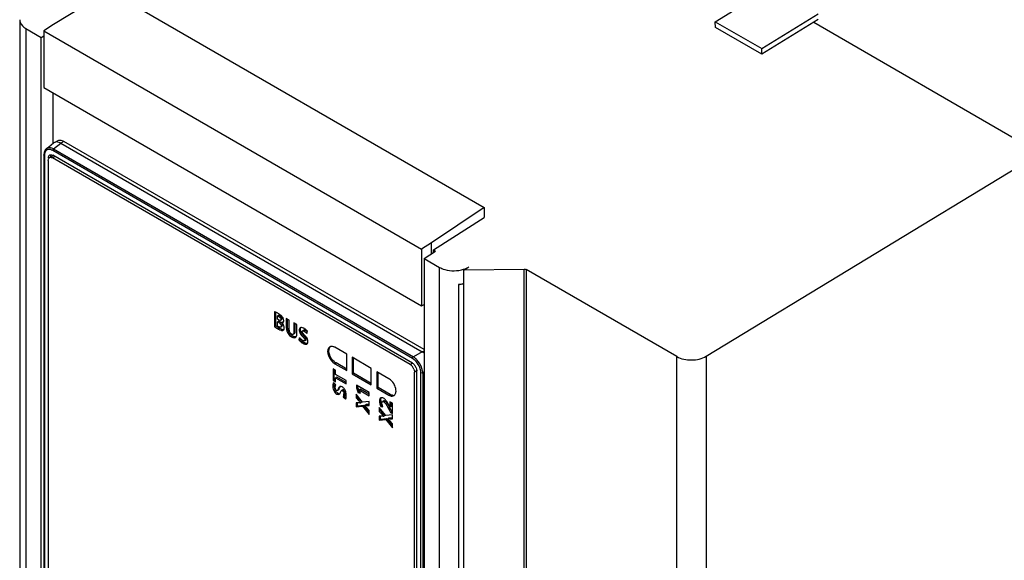
# Model space of a CAD drawing. Units: millimetres. Extents: x 0 to 420, y 0 to 297.
# Drawn here: x 326 to 354, y 161 to 177 of the extents above; entities that cross this region are included whole.
import ezdxf

# ---------------------------------------------------------------- set-up
doc = ezdxf.new("R2010")
doc.units = ezdxf.units.MM
doc.header["$LTSCALE"] = 23.1
doc.layers.get('0').update_dxf_attribs({"linetype": 'CONTINUOUS'})

msp = doc.modelspace()

# ---------------------------------------------------------------- linework, layer by layer
at = {"color": 7, "linetype": 'CONTINUOUS'}
for p, q in [((328.188, 177.651), (326.591, 176.682)), ((328.188, 177.651), (338.968, 171.428)), ((345.6, 176.759), (346.516, 177.319)), ((325.624, 176.819), (325.624, 119.521)), ((345.604, 176.598), (345.6, 176.759)), ((345.6, 176.759), (346.934, 175.994)), ((346.934, 175.994), (348.554, 176.985)), ((348.558, 176.824), (346.937, 175.833)), ((348.428, 176.745), (354.932, 172.989)), ((325.8, 176.569), (325.8, 119.28)), ((325.8, 176.569), (326.243, 176.313)), ((326.591, 176.682), (326.314, 176.499)), ((326.314, 176.499), (326.314, 174.872)), ((326.314, 176.499), (337.165, 170.234)), ((346.937, 175.833), (345.604, 176.598)), ((326.242, 176.313), (326.314, 176.355)), ((326.245, 119.023), (326.242, 176.313)), ((346.937, 175.833), (346.934, 175.994)), ((326.314, 174.872), (337.165, 168.607)), ((326.59, 173.282), (326.59, 174.712)), ((326.359, 173.081), (326.329, 173.011)), ((326.393, 173.118), (326.359, 173.081)), ((326.392, 173.117), (326.599, 173.282)), ((326.405, 173.126), (326.393, 173.118)), ((326.598, 173.11), (336.932, 167.144)), ((326.619, 173.295), (326.599, 173.282)), ((326.619, 173.295), (326.71, 173.342)), ((326.894, 173.321), (326.807, 173.276)), ((326.807, 173.276), (337.18, 167.287)), ((337.237, 167.35), (326.895, 173.321)), ((326.329, 173.011), (326.321, 172.94)), ((326.321, 172.94), (326.321, 154.558)), ((326.333, 172.924), (326.333, 154.542)), ((326.48, 172.863), (326.572, 172.916)), ((336.837, 166.927), (326.57, 172.854)), ((336.906, 167.096), (326.572, 173.062)), ((336.903, 166.965), (326.576, 172.927)), ((345.344, 167.166), (354.932, 172.988)), ((326.443, 172.781), (326.443, 154.474)), ((338.968, 171.428), (337.453, 170.412)), ((338.968, 171.428), (338.968, 171.147)), ((337.508, 170.213), (338.968, 171.147)), ((337.453, 170.412), (337.165, 170.234)), ((337.453, 170.106), (337.453, 170.412)), ((337.165, 170.234), (337.165, 168.607)), ((337.237, 169.966), (337.233, 112.679)), ((337.236, 169.967), (337.567, 170.179)), ((337.236, 169.966), (337.679, 169.71)), ((337.508, 170.141), (337.508, 170.213)), ((337.508, 170.213), (337.567, 170.177)), ((337.679, 112.421), (337.679, 169.71)), ((338.38, 169.635), (338.528, 169.725)), ((338.38, 169.637), (340.112, 169.664)), ((338.38, 112.328), (338.38, 169.637)), ((340.112, 112.302), (340.112, 169.664)), ((340.17, 169.65), (340.17, 112.287)), ((344.495, 167.151), (340.17, 169.648)), ((338.38, 169.23), (338.223, 169.218)), ((338.223, 169.22), (338.223, 112.728)), ((337.165, 168.607), (337.237, 168.645)), ((332.943, 168.436), (332.943, 168.01)), ((332.978, 168.03), (332.978, 168.421)), ((333.027, 168.322), (333.062, 168.342)), ((333.027, 168.221), (333.027, 168.322)), ((333.05, 168.311), (333.063, 168.304)), ((332.943, 168.01), (332.978, 168.03)), ((333.055, 168.205), (333.027, 168.221)), ((333.062, 168.171), (333.027, 168.151)), ((333.027, 168.029), (333.027, 168.151)), ((333.027, 168.151), (333.056, 168.134)), ((333.091, 168.155), (333.062, 168.171)), ((333.112, 168.193), (333.148, 168.213)), ((333.119, 167.996), (333.154, 168.016)), ((333.171, 168.137), (333.147, 168.124)), ((333.28, 168.247), (333.28, 168.005)), ((333.365, 168.198), (333.28, 168.247)), ((333.315, 168.026), (333.315, 168.227)), ((333.365, 167.949), (333.365, 168.198)), ((333.502, 168.119), (333.502, 167.87)), ((333.587, 168.07), (333.502, 168.119)), ((333.537, 167.89), (333.537, 168.099)), ((333.587, 167.827), (333.587, 168.07)), ((333.183, 167.904), (333.193, 167.908)), ((333.478, 167.79), (333.513, 167.81)), ((333.646, 167.622), (333.663, 167.693)), ((333.782, 167.908), (333.746, 167.888)), ((333.806, 167.725), (333.79, 167.742)), ((333.87, 167.813), (333.889, 167.88)), ((333.646, 167.622), (333.681, 167.643)), ((333.681, 167.643), (333.687, 167.667)), ((333.807, 167.601), (333.843, 167.621)), ((335.019, 167.218), (334.674, 167.417)), ((335.019, 166.747), (335.019, 167.218)), ((335.173, 167.129), (335.173, 166.658)), ((335.722, 166.812), (335.173, 167.129)), ((337.18, 167.287), (337.237, 167.32)), ((334.674, 166.946), (335.019, 166.747)), ((335.019, 166.788), (334.709, 166.967)), ((335.208, 166.679), (335.208, 167.108)), ((334.623, 166.799), (334.623, 166.465)), ((334.694, 166.758), (334.623, 166.799)), ((334.658, 166.485), (334.658, 166.778)), ((334.694, 166.639), (334.694, 166.758)), ((334.999, 166.463), (334.694, 166.639)), ((334.729, 166.561), (334.694, 166.541)), ((334.999, 166.406), (334.729, 166.561)), ((335.173, 166.658), (335.208, 166.679)), ((335.173, 166.658), (335.722, 166.341)), ((335.722, 166.382), (335.208, 166.679)), ((335.722, 166.341), (335.722, 166.812)), ((335.884, 166.713), (335.884, 166.243)), ((336.229, 166.514), (335.884, 166.713)), ((335.92, 166.263), (335.92, 166.693)), ((336.965, 148.4), (336.965, 166.706)), ((337.03, 148.368), (337.03, 166.744)), ((337.146, 148.299), (337.145, 166.681)), ((337.2, 166.68), (337.2, 148.298)), ((334.658, 166.485), (334.623, 166.465)), ((334.623, 166.465), (334.694, 166.424)), ((334.704, 166.344), (334.636, 166.406)), ((334.694, 166.465), (334.658, 166.485)), ((334.694, 166.424), (334.694, 166.541)), ((334.694, 166.541), (334.999, 166.365)), ((334.999, 166.365), (334.999, 166.463)), ((335.301, 166.331), (335.301, 166.25)), ((335.664, 166.121), (335.301, 166.331)), ((335.336, 166.27), (335.336, 166.31)), ((334.745, 166.178), (334.781, 166.199)), ((334.804, 166.235), (334.811, 166.251)), ((334.904, 166.197), (334.868, 166.177)), ((334.947, 166.007), (334.911, 165.986)), ((334.996, 165.964), (334.947, 166.007)), ((335.287, 166.075), (335.287, 165.963)), ((335.471, 165.846), (335.287, 166.075)), ((335.336, 166.27), (335.301, 166.25)), ((335.301, 166.25), (335.345, 166.113)), ((335.323, 165.983), (335.323, 166.031)), ((335.381, 166.133), (335.336, 166.27)), ((335.381, 166.133), (335.345, 166.113)), ((335.409, 166.092), (335.345, 166.113)), ((335.411, 166.211), (335.376, 166.191)), ((335.409, 166.092), (335.376, 166.192)), ((335.376, 166.192), (335.664, 166.026)), ((335.397, 166.128), (335.381, 166.133)), ((335.664, 166.067), (335.411, 166.211)), ((335.664, 166.026), (335.664, 166.121)), ((335.884, 166.243), (335.92, 166.263)), ((335.884, 166.243), (336.229, 166.043)), ((336.265, 166.064), (335.92, 166.263)), ((334.981, 165.926), (334.911, 165.986)), ((335.323, 165.983), (335.287, 165.963)), ((335.287, 165.963), (335.356, 165.886)), ((335.287, 165.824), (335.287, 165.711)), ((335.356, 165.822), (335.287, 165.824)), ((335.323, 165.732), (335.287, 165.711)), ((335.287, 165.711), (335.473, 165.725)), ((335.391, 165.907), (335.323, 165.983)), ((335.323, 165.732), (335.323, 165.82)), ((335.509, 165.745), (335.323, 165.732)), ((335.397, 165.821), (335.377, 165.822)), ((335.454, 165.841), (335.419, 165.82)), ((335.664, 165.864), (335.471, 165.846)), ((335.509, 165.745), (335.473, 165.725)), ((335.473, 165.725), (335.664, 165.489)), ((335.664, 165.554), (335.509, 165.745)), ((335.563, 165.77), (335.528, 165.75)), ((335.595, 165.751), (335.664, 165.751)), ((335.664, 165.771), (335.631, 165.771)), ((335.664, 165.751), (335.664, 165.864)), ((336.032, 165.735), (335.997, 165.715)), ((335.997, 165.715), (336.057, 165.708)), ((336.078, 165.878), (336.043, 165.858)), ((336.258, 165.697), (336.229, 165.752)), ((336.258, 165.856), (336.258, 165.697)), ((336.328, 165.815), (336.258, 165.856)), ((336.294, 165.717), (336.258, 165.697)), ((336.294, 165.717), (336.294, 165.835)), ((336.328, 165.518), (336.328, 165.815)), ((335.664, 165.602), (335.595, 165.676)), ((335.664, 165.489), (335.664, 165.602)), ((335.952, 165.691), (335.952, 165.579)), ((336.136, 165.462), (335.952, 165.691)), ((335.987, 165.599), (335.952, 165.579)), ((335.952, 165.579), (336.021, 165.502)), ((335.952, 165.44), (335.952, 165.327)), ((336.021, 165.439), (335.952, 165.44)), ((335.987, 165.599), (335.987, 165.647)), ((336.056, 165.523), (335.987, 165.599)), ((335.987, 165.348), (335.987, 165.437)), ((336.062, 165.437), (336.042, 165.438)), ((336.119, 165.457), (336.083, 165.437)), ((336.328, 165.48), (336.136, 165.462)), ((336.235, 165.626), (336.277, 165.548)), ((336.312, 165.568), (336.27, 165.646)), ((336.312, 165.568), (336.277, 165.548)), ((336.277, 165.548), (336.328, 165.518)), ((336.328, 165.559), (336.312, 165.568)), ((336.328, 165.367), (336.328, 165.48)), ((335.987, 165.348), (335.952, 165.327)), ((335.952, 165.327), (336.138, 165.341)), ((336.173, 165.362), (335.987, 165.348)), ((336.173, 165.362), (336.138, 165.341)), ((336.138, 165.341), (336.328, 165.106)), ((336.328, 165.17), (336.173, 165.362)), ((336.228, 165.386), (336.193, 165.366)), ((336.26, 165.367), (336.328, 165.367)), ((336.328, 165.218), (336.26, 165.293)), ((336.328, 165.387), (336.296, 165.387)), ((336.328, 165.106), (336.328, 165.218))]:
    msp.add_line(p, q, dxfattribs=at)
at = {"color": 9, "linetype": 'CONTINUOUS'}
for p, q in [((326.598, 173.11), (326.807, 173.276)), ((326.641, 172.895), (326.57, 172.854)), ((333.099, 168.325), (333.063, 168.304)), ((333.056, 168.134), (333.091, 168.155)), ((333.159, 168.239), (333.124, 168.219)), ((333.168, 168.049), (333.133, 168.029)), ((333.28, 168.005), (333.315, 168.026)), ((333.07, 167.97), (333.035, 167.95)), ((333.199, 167.913), (333.183, 167.904)), ((333.465, 167.74), (333.43, 167.719)), ((333.502, 167.87), (333.537, 167.89)), ((333.686, 167.93), (333.651, 167.91)), ((333.79, 167.742), (333.754, 167.721)), ((333.827, 167.899), (333.792, 167.878)), ((333.788, 167.554), (333.753, 167.534)), ((333.853, 167.644), (333.817, 167.624)), ((337.18, 167.287), (336.932, 167.144)), ((344.495, 109.79), (344.495, 167.153)), ((345.344, 167.166), (345.344, 109.777)), ((334.709, 166.967), (334.674, 166.946)), ((336.837, 166.927), (336.908, 166.967)), ((337.035, 166.747), (336.965, 166.706)), ((337.2, 166.68), (337.237, 166.701)), ((334.652, 166.326), (334.617, 166.306)), ((334.765, 166.097), (334.73, 166.076)), ((334.811, 166.251), (334.775, 166.23)), ((334.929, 166.195), (334.894, 166.174)), ((334.97, 166.102), (334.935, 166.082)), ((336.229, 166.043), (336.265, 166.064)), ((335.356, 165.886), (335.391, 165.907)), ((335.631, 165.771), (335.595, 165.751)), ((335.995, 165.893), (335.959, 165.873)), ((336.116, 165.872), (336.08, 165.852)), ((336.021, 165.502), (336.056, 165.523)), ((336.27, 165.646), (336.235, 165.626)), ((336.296, 165.387), (336.26, 165.367))]:
    msp.add_line(p, q, dxfattribs=at)
at = {"color": 7, "linetype": 'CONTINUOUS'}
for points in [[(334.661, 166.954), (334.665, 166.952), (334.669, 166.949), (334.674, 166.946)], [(334.709, 166.967), (334.705, 166.969), (334.7, 166.972), (334.696, 166.975)], [(336.242, 166.506), (336.238, 166.509), (336.233, 166.511), (336.229, 166.514)]]:
    msp.add_lwpolyline(points, dxfattribs=at)
at = {"color": 9, "linetype": 'CONTINUOUS'}
for centre, radius, start, end in [((326.622, 172.924), 0.289, 172.459, 177.1279), ((326.656, 172.922), 0.323, 177.0905, 179.7855), ((336.631, 166.683), 0.551, 43.1351, 47.5128)]:
    msp.add_arc(centre, radius, start, end, dxfattribs=at)
at = {"color": 7, "linetype": 'CONTINUOUS'}
for centre, radius, start, end in [((326.494, 172.721), 0.154, 59.9879, 65.6147), ((338.098, 170.146), 0.936, 277.6467, 284.6265), ((338.119, 170.062), 0.85, 284.6715, 287.969), ((332.715, 167.858), 0.621, 65.2016, 66.2541), ((332.638, 167.661), 0.832, 58.0969, 60.0803), ((332.78, 167.889), 0.563, 55.9626, 58.0722), ((332.923, 168.091), 0.315, 48.3927, 51.995), ((332.942, 168.113), 0.287, 39.1594, 48.3102), ((333.569, 168.848), 1.009, 236.1228, 238.158), ((333.665, 169.001), 1.19, 238.1397, 240.0197), ((332.992, 167.947), 0.235, 34.1515, 48.7134), ((333.085, 168.239), 0.0738, 359.9936, 13.0754), ((333.164, 168.166), 0.0418, 299.9325, 315.0647), ((333.629, 168.98), 1.19, 238.1368, 240.0197), ((333.456, 168.637), 0.77, 239.9368, 242.23), ((333.489, 167.894), 0.112, 227.1859, 239.9889), ((333.181, 167.826), 0.406, 356.9661, 0.065), ((333.577, 167.584), 0.431, 57.7216, 60.0097), ((333.589, 167.603), 0.409, 54.0813, 57.7324), ((333.614, 167.591), 0.339, 40.9218, 46.3947), ((333.661, 167.624), 0.322, 46.4493, 52.3829), ((334.027, 167.951), 0.463, 225.6992, 234.3003), ((333.966, 167.861), 0.354, 239.94, 243.139), ((336.664, 166.679), 0.304, 21.2194, 38.7296), ((336.728, 166.717), 0.305, 20.9487, 38.8745), ((334.973, 166.326), 0.32, 180.0027, 189.2395), ((334.965, 166.325), 0.312, 189.2269, 198.2742), ((334.948, 166.319), 0.294, 198.272, 205.7023), ((334.714, 166.082), 0.221, 350.1198, 0.0337), ((334.749, 166.102), 0.221, 350.1054, 0.0338), ((334.69, 166.036), 0.314, 354.1348, 0.0114), ((336.325, 166.113), 0.0963, 299.9951, 310.1609), ((335.29, 163.028), 2.795, 88.2136, 88.6463), ((339.598, 169.793), 5.727, 222.7314, 223.0426), ((335.608, 171.974), 6.157, 268.0379, 268.2347), ((336.972, 167.341), 2.135, 223.0628, 223.8406), ((336.791, 167.169), 1.884, 223.8799, 224.8115), ((335.602, 164.888), 0.883, 91.0559, 92.5258), ((335.591, 160.064), 5.686, 89.9591, 90.1924), ((336.296, 165.894), 0.302, 180.0496, 184.2312), ((336.332, 165.896), 0.337, 184.2085, 187.1634), ((336.359, 165.9), 0.364, 187.1571, 189.7141), ((336.395, 165.906), 0.401, 189.7618, 197.7323), ((335.931, 165.732), 0.264, 45.1549, 49.089), ((335.955, 162.644), 2.795, 88.2136, 88.6463), ((340.263, 169.409), 5.727, 222.7314, 223.0426), ((336.273, 171.591), 6.157, 268.0379, 268.2347), ((337.637, 166.958), 2.135, 223.0628, 223.8406), ((337.455, 166.785), 1.884, 223.8799, 224.8115), ((330.365, 162.465), 6.667, 28.2955, 28.7338), ((336.267, 164.504), 0.883, 91.0559, 92.5258), ((336.256, 159.681), 5.686, 89.9591, 90.1924)]:
    msp.add_arc(centre, radius, start, end, dxfattribs=at)
for points, knots in [([(325.624, 176.819), (325.624, 176.796), (325.642, 176.691), (325.729, 176.611), (325.799, 176.571)], [0, 0, 0, 0, 0.223808, 1, 1, 1, 1]), ([(326.895, 173.321), (326.879, 173.33), (326.822, 173.358), (326.75, 173.363), (326.71, 173.342)], [0, 0, 0, 0, 0.293299, 1, 1, 1, 1]), ([(326.807, 173.276), (326.791, 173.285), (326.733, 173.311), (326.66, 173.316), (326.619, 173.295)], [0, 0, 0, 0, 0.293594, 1, 1, 1, 1]), ([(326.459, 172.905), (326.46, 172.907), (326.462, 172.911), (326.464, 172.914), (326.465, 172.916)], [0, 0, 0, 0, 0.507414, 1, 1, 1, 1]), ([(326.46, 172.844), (326.463, 172.848), (326.469, 172.855), (326.476, 172.861), (326.48, 172.863)], [0, 0, 0, 0, 0.508334, 1, 1, 1, 1]), ([(326.48, 172.863), (326.484, 172.865), (326.493, 172.869), (326.502, 172.871), (326.506, 172.871)], [0, 0, 0, 0, 0.491604, 1, 1, 1, 1]), ([(326.489, 172.937), (326.492, 172.939), (326.5, 172.942), (326.509, 172.943), (326.513, 172.943)], [0, 0, 0, 0, 0.491448, 1, 1, 1, 1]), ([(326.513, 172.943), (326.517, 172.944), (326.526, 172.944), (326.534, 172.942), (326.538, 172.941)], [0, 0, 0, 0, 0.485381, 1, 1, 1, 1]), ([(337.679, 169.712), (337.726, 169.685), (337.947, 169.597), (338.201, 169.602), (338.374, 169.657)], [0, 0, 0, 0, 0.231634, 1, 1, 1, 1]), ([(332.966, 168.426), (332.962, 168.428), (332.954, 168.431), (332.946, 168.434), (332.943, 168.436)], [0, 0, 0, 0, 0.550581, 1, 1, 1, 1]), ([(333.027, 168.322), (333.03, 168.321), (333.038, 168.318), (333.046, 168.314), (333.05, 168.311)], [0, 0, 0, 0, 0.390096, 1, 1, 1, 1]), ([(333.074, 168.338), (333.072, 168.339), (333.068, 168.34), (333.064, 168.342), (333.062, 168.342)], [0, 0, 0, 0, 0.567744, 1, 1, 1, 1]), ([(333.117, 168.339), (333.114, 168.342), (333.106, 168.348), (333.099, 168.353), (333.095, 168.356)], [0, 0, 0, 0, 0.488877, 1, 1, 1, 1]), ([(333.116, 168.314), (333.113, 168.316), (333.107, 168.319), (333.102, 168.323), (333.099, 168.325)], [0, 0, 0, 0, 0.490587, 1, 1, 1, 1]), ([(333.13, 168.302), (333.128, 168.304), (333.123, 168.308), (333.118, 168.312), (333.116, 168.314)], [0, 0, 0, 0, 0.490677, 1, 1, 1, 1]), ([(333.157, 168.256), (333.156, 168.259), (333.155, 168.265), (333.153, 168.27), (333.151, 168.273)], [0, 0, 0, 0, 0.496103, 1, 1, 1, 1]), ([(332.943, 168.01), (332.947, 168.007), (332.966, 167.993), (332.985, 167.98), (333.001, 167.97)], [0, 0, 0, 0, 0.197538, 1, 1, 1, 1]), ([(333.074, 168.196), (333.071, 168.197), (333.064, 168.2), (333.058, 168.203), (333.055, 168.205)], [0, 0, 0, 0, 0.472827, 1, 1, 1, 1]), ([(333.081, 167.998), (333.077, 167.999), (333.07, 168.002), (333.064, 168.006), (333.06, 168.008)], [0, 0, 0, 0, 0.481732, 1, 1, 1, 1]), ([(333.099, 167.993), (333.096, 167.993), (333.09, 167.994), (333.084, 167.996), (333.081, 167.998)], [0, 0, 0, 0, 0.475103, 1, 1, 1, 1]), ([(333.113, 168.141), (333.109, 168.143), (333.102, 168.148), (333.095, 168.153), (333.091, 168.155)], [0, 0, 0, 0, 0.497942, 1, 1, 1, 1]), ([(333.119, 167.996), (333.116, 167.994), (333.11, 167.992), (333.103, 167.992), (333.099, 167.993)], [0, 0, 0, 0, 0.470158, 1, 1, 1, 1]), ([(333.147, 168.124), (333.152, 168.123), (333.161, 168.123), (333.17, 168.124), (333.174, 168.126)], [0, 0, 0, 0, 0.533876, 1, 1, 1, 1]), ([(333.148, 168.213), (333.15, 168.214), (333.153, 168.217), (333.156, 168.222), (333.157, 168.224)], [0, 0, 0, 0, 0.483498, 1, 1, 1, 1]), ([(333.157, 168.224), (333.157, 168.226), (333.159, 168.231), (333.159, 168.237), (333.159, 168.239)], [0, 0, 0, 0, 0.464708, 1, 1, 1, 1]), ([(333.174, 168.126), (333.176, 168.126), (333.18, 168.127), (333.183, 168.129), (333.185, 168.13)], [0, 0, 0, 0, 0.510365, 1, 1, 1, 1]), ([(333.193, 168.137), (333.196, 168.139), (333.2, 168.145), (333.203, 168.152), (333.205, 168.156)], [0, 0, 0, 0, 0.487462, 1, 1, 1, 1]), ([(333.205, 168.156), (333.206, 168.16), (333.208, 168.168), (333.209, 168.177), (333.209, 168.182)], [0, 0, 0, 0, 0.47697, 1, 1, 1, 1]), ([(333.793, 167.958), (333.786, 167.962), (333.763, 167.974), (333.738, 167.983), (333.72, 167.984)], [0, 0, 0, 0, 0.294906, 1, 1, 1, 1]), ([(333.035, 167.95), (333.045, 167.944), (333.077, 167.927), (333.11, 167.911), (333.135, 167.905)], [0, 0, 0, 0, 0.308183, 1, 1, 1, 1]), ([(333.208, 167.922), (333.201, 167.921), (333.162, 167.923), (333.126, 167.941), (333.097, 167.956)], [0, 0, 0, 0, 0.173998, 1, 1, 1, 1]), ([(333.135, 167.905), (333.14, 167.904), (333.148, 167.902), (333.157, 167.901), (333.161, 167.901)], [0, 0, 0, 0, 0.532812, 1, 1, 1, 1]), ([(333.161, 167.901), (333.163, 167.901), (333.166, 167.901), (333.168, 167.901), (333.17, 167.901)], [0, 0, 0, 0, 0.511462, 1, 1, 1, 1]), ([(333.17, 167.901), (333.172, 167.901), (333.176, 167.902), (333.181, 167.903), (333.183, 167.904)], [0, 0, 0, 0, 0.517031, 1, 1, 1, 1]), ([(333.283, 167.952), (333.289, 167.903), (333.317, 167.808), (333.391, 167.742), (333.43, 167.719)], [0, 0, 0, 0, 0.519091, 1, 1, 1, 1]), ([(333.43, 167.719), (333.441, 167.713), (333.475, 167.695), (333.52, 167.687), (333.543, 167.7)], [0, 0, 0, 0, 0.324616, 1, 1, 1, 1]), ([(333.454, 167.787), (333.45, 167.788), (333.443, 167.791), (333.436, 167.794), (333.433, 167.796)], [0, 0, 0, 0, 0.465011, 1, 1, 1, 1]), ([(333.478, 167.79), (333.475, 167.788), (333.466, 167.785), (333.458, 167.786), (333.454, 167.787)], [0, 0, 0, 0, 0.468479, 1, 1, 1, 1]), ([(333.502, 167.87), (333.502, 167.86), (333.501, 167.833), (333.494, 167.799), (333.478, 167.79)], [0, 0, 0, 0, 0.35567, 1, 1, 1, 1]), ([(333.513, 167.81), (333.524, 167.816), (333.532, 167.835), (333.535, 167.853), (333.536, 167.859)], [0, 0, 0, 0, 0.670452, 1, 1, 1, 1]), ([(333.584, 167.782), (333.585, 167.786), (333.586, 167.793), (333.586, 167.801), (333.586, 167.805)], [0, 0, 0, 0, 0.486508, 1, 1, 1, 1]), ([(333.651, 167.91), (333.651, 167.897), (333.658, 167.841), (333.691, 167.792), (333.719, 167.76)], [0, 0, 0, 0, 0.227124, 1, 1, 1, 1]), ([(333.737, 167.868), (333.737, 167.872), (333.738, 167.88), (333.743, 167.886), (333.746, 167.888)], [0, 0, 0, 0, 0.537715, 1, 1, 1, 1]), ([(333.74, 167.85), (333.739, 167.853), (333.738, 167.859), (333.737, 167.865), (333.737, 167.868)], [0, 0, 0, 0, 0.506055, 1, 1, 1, 1]), ([(333.748, 167.834), (333.746, 167.836), (333.743, 167.842), (333.741, 167.848), (333.74, 167.85)], [0, 0, 0, 0, 0.523522, 1, 1, 1, 1]), ([(333.746, 167.888), (333.749, 167.889), (333.764, 167.893), (333.78, 167.885), (333.792, 167.878)], [0, 0, 0, 0, 0.170912, 1, 1, 1, 1]), ([(333.807, 167.767), (333.8, 167.773), (333.78, 167.795), (333.759, 167.816), (333.748, 167.834)], [0, 0, 0, 0, 0.318296, 1, 1, 1, 1]), ([(333.754, 167.721), (333.764, 167.711), (333.791, 167.684), (333.817, 167.649), (333.817, 167.624)], [0, 0, 0, 0, 0.35656, 1, 1, 1, 1]), ([(333.797, 167.91), (333.794, 167.911), (333.789, 167.911), (333.784, 167.909), (333.782, 167.908)], [0, 0, 0, 0, 0.548209, 1, 1, 1, 1]), ([(333.821, 167.709), (333.819, 167.712), (333.814, 167.717), (333.809, 167.722), (333.806, 167.725)], [0, 0, 0, 0, 0.480575, 1, 1, 1, 1]), ([(333.853, 167.644), (333.853, 167.649), (333.85, 167.674), (333.834, 167.694), (333.821, 167.709)], [0, 0, 0, 0, 0.203182, 1, 1, 1, 1]), ([(333.646, 167.622), (333.652, 167.615), (333.684, 167.581), (333.721, 167.552), (333.753, 167.534)], [0, 0, 0, 0, 0.207775, 1, 1, 1, 1]), ([(333.753, 167.534), (333.763, 167.528), (333.793, 167.512), (333.829, 167.501), (333.853, 167.504)], [0, 0, 0, 0, 0.322534, 1, 1, 1, 1]), ([(333.774, 167.603), (333.771, 167.604), (333.766, 167.607), (333.76, 167.61), (333.758, 167.611)], [0, 0, 0, 0, 0.473015, 1, 1, 1, 1]), ([(333.827, 167.535), (333.823, 167.536), (333.816, 167.54), (333.809, 167.543), (333.805, 167.545)], [0, 0, 0, 0, 0.483937, 1, 1, 1, 1]), ([(333.817, 167.624), (333.817, 167.619), (333.817, 167.61), (333.811, 167.602), (333.807, 167.601)], [0, 0, 0, 0, 0.560122, 1, 1, 1, 1]), ([(333.888, 167.524), (333.873, 167.522), (333.852, 167.526), (333.832, 167.533), (333.827, 167.535)], [0, 0, 0, 0, 0.701832, 1, 1, 1, 1]), ([(333.843, 167.621), (333.844, 167.622), (333.848, 167.625), (333.85, 167.629), (333.851, 167.631)], [0, 0, 0, 0, 0.483005, 1, 1, 1, 1]), ([(333.851, 167.631), (333.851, 167.633), (333.853, 167.637), (333.853, 167.642), (333.853, 167.644)], [0, 0, 0, 0, 0.464849, 1, 1, 1, 1]), ([(333.853, 167.504), (333.857, 167.504), (333.864, 167.506), (333.87, 167.509), (333.873, 167.511)], [0, 0, 0, 0, 0.516368, 1, 1, 1, 1]), ([(334.53, 167.431), (334.5, 167.414), (334.446, 167.308), (334.502, 167.121), (334.596, 166.997), (334.661, 166.954)], [0, 0, 0, 0, 0.183957, 0.575891, 1, 1, 1, 1]), ([(334.543, 167.161), (334.531, 167.188), (334.499, 167.276), (334.5, 167.399), (334.551, 167.442)], [0, 0, 0, 0, 0.311937, 1, 1, 1, 1]), ([(334.674, 167.417), (334.665, 167.422), (334.632, 167.439), (334.593, 167.447), (334.566, 167.443)], [0, 0, 0, 0, 0.280389, 1, 1, 1, 1]), ([(334.696, 166.975), (334.68, 166.985), (334.617, 167.035), (334.569, 167.104), (334.543, 167.161)], [0, 0, 0, 0, 0.231552, 1, 1, 1, 1]), ([(344.495, 167.151), (344.621, 167.078), (344.921, 167.023), (345.219, 167.088), (345.344, 167.164)], [0, 0, 0, 0, 0.498306, 1, 1, 1, 1]), ([(336.963, 166.728), (336.964, 166.724), (336.964, 166.717), (336.965, 166.709), (336.965, 166.706)], [0, 0, 0, 0, 0.509695, 1, 1, 1, 1]), ([(334.636, 166.406), (334.633, 166.4), (334.62, 166.369), (334.617, 166.334), (334.617, 166.306)], [0, 0, 0, 0, 0.180777, 1, 1, 1, 1]), ([(334.617, 166.306), (334.617, 166.287), (334.623, 166.218), (334.652, 166.15), (334.686, 166.113)], [0, 0, 0, 0, 0.271604, 1, 1, 1, 1]), ([(334.655, 166.367), (334.655, 166.37), (334.656, 166.377), (334.657, 166.383), (334.658, 166.386)], [0, 0, 0, 0, 0.518292, 1, 1, 1, 1]), ([(334.686, 166.265), (334.686, 166.271), (334.687, 166.291), (334.691, 166.311), (334.695, 166.324)], [0, 0, 0, 0, 0.301628, 1, 1, 1, 1]), ([(334.695, 166.324), (334.696, 166.328), (334.699, 166.335), (334.703, 166.342), (334.704, 166.344)], [0, 0, 0, 0, 0.562954, 1, 1, 1, 1]), ([(334.831, 166.292), (334.828, 166.292), (334.823, 166.29), (334.818, 166.288), (334.816, 166.286)], [0, 0, 0, 0, 0.497568, 1, 1, 1, 1]), ([(336.395, 166.32), (336.386, 166.339), (336.348, 166.41), (336.292, 166.473), (336.242, 166.506)], [0, 0, 0, 0, 0.262396, 1, 1, 1, 1]), ([(336.427, 166.107), (336.43, 166.122), (336.439, 166.195), (336.418, 166.268), (336.395, 166.32)], [0, 0, 0, 0, 0.217664, 1, 1, 1, 1]), ([(334.737, 166.176), (334.734, 166.176), (334.729, 166.177), (334.725, 166.179), (334.723, 166.18)], [0, 0, 0, 0, 0.452023, 1, 1, 1, 1]), ([(334.73, 166.076), (334.736, 166.073), (334.757, 166.062), (334.784, 166.062), (334.798, 166.07)], [0, 0, 0, 0, 0.308627, 1, 1, 1, 1]), ([(334.745, 166.178), (334.744, 166.177), (334.741, 166.176), (334.738, 166.176), (334.737, 166.176)], [0, 0, 0, 0, 0.501982, 1, 1, 1, 1]), ([(334.775, 166.23), (334.773, 166.224), (334.765, 166.206), (334.757, 166.185), (334.745, 166.178)], [0, 0, 0, 0, 0.346067, 1, 1, 1, 1]), ([(334.79, 166.086), (334.786, 166.087), (334.777, 166.09), (334.769, 166.094), (334.765, 166.097)], [0, 0, 0, 0, 0.471015, 1, 1, 1, 1]), ([(334.787, 166.256), (334.785, 166.252), (334.781, 166.244), (334.777, 166.235), (334.775, 166.23)], [0, 0, 0, 0, 0.476592, 1, 1, 1, 1]), ([(334.781, 166.199), (334.783, 166.2), (334.794, 166.21), (334.8, 166.224), (334.804, 166.235)], [0, 0, 0, 0, 0.179213, 1, 1, 1, 1]), ([(334.861, 166.17), (334.862, 166.172), (334.864, 166.174), (334.867, 166.176), (334.868, 166.177)], [0, 0, 0, 0, 0.526966, 1, 1, 1, 1]), ([(334.868, 166.177), (334.87, 166.178), (334.874, 166.179), (334.878, 166.18), (334.881, 166.179)], [0, 0, 0, 0, 0.498551, 1, 1, 1, 1]), ([(334.881, 166.179), (334.883, 166.179), (334.887, 166.178), (334.892, 166.176), (334.894, 166.174)], [0, 0, 0, 0, 0.460903, 1, 1, 1, 1]), ([(334.894, 166.174), (334.896, 166.173), (334.901, 166.17), (334.905, 166.166), (334.907, 166.165)], [0, 0, 0, 0, 0.49369, 1, 1, 1, 1]), ([(334.929, 166.195), (334.925, 166.197), (334.917, 166.201), (334.907, 166.199), (334.904, 166.197)], [0, 0, 0, 0, 0.549529, 1, 1, 1, 1]), ([(334.942, 166.185), (334.94, 166.187), (334.936, 166.19), (334.932, 166.193), (334.929, 166.195)], [0, 0, 0, 0, 0.506305, 1, 1, 1, 1]), ([(334.934, 166.101), (334.934, 166.098), (334.935, 166.092), (334.935, 166.085), (334.935, 166.082)], [0, 0, 0, 0, 0.490067, 1, 1, 1, 1]), ([(334.981, 165.926), (334.984, 165.93), (334.996, 165.955), (335.001, 165.982), (335.003, 166.004)], [0, 0, 0, 0, 0.180517, 1, 1, 1, 1]), ([(336.229, 166.043), (336.242, 166.036), (336.286, 166.015), (336.343, 166.012), (336.373, 166.029)], [0, 0, 0, 0, 0.29461, 1, 1, 1, 1]), ([(335.96, 165.895), (335.96, 165.891), (335.959, 165.884), (335.959, 165.877), (335.959, 165.873)], [0, 0, 0, 0, 0.484497, 1, 1, 1, 1]), ([(335.994, 165.965), (335.989, 165.962), (335.968, 165.945), (335.962, 165.916), (335.96, 165.895)], [0, 0, 0, 0, 0.202017, 1, 1, 1, 1]), ([(335.995, 165.893), (335.995, 165.901), (335.996, 165.925), (336.001, 165.949), (336.009, 165.964)], [0, 0, 0, 0, 0.301365, 1, 1, 1, 1]), ([(336.033, 165.847), (336.035, 165.849), (336.037, 165.853), (336.041, 165.857), (336.043, 165.858)], [0, 0, 0, 0, 0.529606, 1, 1, 1, 1]), ([(336.08, 165.852), (336.088, 165.848), (336.123, 165.82), (336.147, 165.78), (336.166, 165.749)], [0, 0, 0, 0, 0.184945, 1, 1, 1, 1]), ([(336.136, 165.857), (336.133, 165.86), (336.127, 165.865), (336.119, 165.87), (336.116, 165.872)], [0, 0, 0, 0, 0.5212, 1, 1, 1, 1]), ([(336.27, 165.646), (336.264, 165.658), (336.241, 165.699), (336.218, 165.741), (336.201, 165.77)], [0, 0, 0, 0, 0.287252, 1, 1, 1, 1])]:
    msp.add_open_spline(points, degree=3, knots=knots, dxfattribs=at)
at = {"color": 9, "linetype": 'CONTINUOUS'}
for points, knots in [([(326.572, 173.062), (326.533, 173.084), (326.443, 173.119), (326.366, 173.054), (326.351, 173.019)], [0, 0, 0, 0, 0.543709, 1, 1, 1, 1]), ([(326.598, 173.109), (326.581, 173.119), (326.522, 173.147), (326.444, 173.15), (326.405, 173.126)], [0, 0, 0, 0, 0.29582, 1, 1, 1, 1]), ([(326.333, 172.924), (326.329, 172.926), (326.324, 172.93), (326.319, 172.937), (326.319, 172.94)], [0, 0, 0, 0, 0.553468, 1, 1, 1, 1]), ([(336.919, 167.132), (336.921, 167.132), (336.923, 167.134), (336.926, 167.134), (336.928, 167.134)], [0, 0, 0, 0, 0.491821, 1, 1, 1, 1]), ([(337.145, 166.681), (337.145, 166.72), (337.118, 166.881), (337.013, 167.033), (336.906, 167.096)], [0, 0, 0, 0, 0.240538, 1, 1, 1, 1])]:
    msp.add_open_spline(points, degree=3, knots=knots, dxfattribs=at)
for points in [[(326.598, 173.11), (326.586, 173.102), (326.568, 173.081), (326.579, 173.071)], [(326.351, 173.019), (326.343, 173.001), (326.338, 172.981), (326.336, 172.962)], [(336.906, 167.096), (336.906, 167.109), (336.909, 167.125), (336.919, 167.132)], [(337.003, 167.09), (336.981, 167.11), (336.958, 167.128), (336.932, 167.144)], [(337.178, 166.81), (337.15, 166.902), (337.099, 166.99), (337.033, 167.06)], [(337.2, 166.68), (337.187, 166.674), (337.16, 166.668), (337.157, 166.682)], [(337.2, 166.68), (337.199, 166.724), (337.191, 166.768), (337.178, 166.81)]]:
    msp.add_open_spline(points, degree=3, dxfattribs=at)
at = {"color": 7, "linetype": 'CONTINUOUS'}
for points in [[(326.443, 172.781), (326.443, 172.803), (326.447, 172.826), (326.46, 172.844)], [(326.448, 172.853), (326.448, 172.871), (326.451, 172.889), (326.459, 172.905)], [(326.465, 172.916), (326.471, 172.925), (326.479, 172.932), (326.489, 172.937)], [(326.506, 172.871), (326.524, 172.872), (326.541, 172.868), (326.557, 172.861)], [(326.517, 172.933), (326.51, 172.918), (326.507, 172.9), (326.507, 172.883)], [(326.538, 172.941), (326.552, 172.938), (326.564, 172.933), (326.576, 172.927)], [(338.374, 169.657), (338.427, 169.674), (338.48, 169.696), (338.528, 169.725)], [(340.112, 169.661), (340.129, 169.662), (340.155, 169.663), (340.161, 169.647)], [(333.053, 168.382), (333.028, 168.396), (333.002, 168.41), (332.976, 168.422)], [(333.063, 168.304), (333.085, 168.292), (333.105, 168.275), (333.116, 168.253)], [(333.099, 168.325), (333.091, 168.329), (333.082, 168.334), (333.074, 168.338)], [(333.151, 168.273), (333.146, 168.283), (333.138, 168.293), (333.13, 168.302)], [(333.187, 168.259), (333.181, 168.272), (333.173, 168.283), (333.164, 168.294)], [(333.209, 168.182), (333.209, 168.209), (333.2, 168.236), (333.187, 168.259)], [(333.007, 168.01), (332.997, 168.016), (332.988, 168.023), (332.978, 168.03)], [(333.06, 168.008), (333.049, 168.014), (333.037, 168.02), (333.027, 168.029)], [(333.056, 168.134), (333.069, 168.127), (333.082, 168.118), (333.093, 168.107)], [(333.112, 168.193), (333.101, 168.186), (333.086, 168.191), (333.074, 168.196)], [(333.093, 168.107), (333.104, 168.097), (333.114, 168.085), (333.122, 168.072)], [(333.124, 168.219), (333.124, 168.209), (333.121, 168.197), (333.112, 168.193)], [(333.136, 168.121), (333.129, 168.128), (333.121, 168.135), (333.113, 168.141)], [(333.116, 168.253), (333.121, 168.242), (333.124, 168.231), (333.124, 168.219)], [(333.133, 168.029), (333.133, 168.017), (333.129, 168.002), (333.119, 167.996)], [(333.122, 168.072), (333.128, 168.059), (333.133, 168.044), (333.133, 168.029)], [(333.159, 168.088), (333.153, 168.1), (333.145, 168.111), (333.136, 168.121)], [(333.154, 168.016), (333.165, 168.022), (333.168, 168.037), (333.168, 168.049)], [(333.168, 168.049), (333.168, 168.063), (333.165, 168.076), (333.159, 168.088)], [(333.213, 168.027), (333.207, 168.045), (333.198, 168.063), (333.187, 168.079)], [(333.222, 167.974), (333.222, 167.992), (333.219, 168.01), (333.213, 168.027)], [(333.28, 168.005), (333.28, 167.987), (333.281, 167.969), (333.283, 167.952)], [(333.318, 167.972), (333.316, 167.99), (333.315, 168.008), (333.315, 168.026)], [(333.681, 167.977), (333.67, 167.971), (333.662, 167.961), (333.658, 167.95)], [(333.72, 167.984), (333.706, 167.985), (333.692, 167.983), (333.681, 167.977)], [(333.686, 167.93), (333.686, 167.949), (333.69, 167.971), (333.702, 167.986)], [(333.193, 167.908), (333.204, 167.915), (333.213, 167.927), (333.217, 167.94)], [(333.217, 167.94), (333.221, 167.951), (333.222, 167.962), (333.222, 167.974)], [(333.327, 167.923), (333.323, 167.94), (333.32, 167.956), (333.318, 167.972)], [(333.364, 167.836), (333.347, 167.863), (333.335, 167.893), (333.327, 167.923)], [(333.425, 167.767), (333.401, 167.786), (333.38, 167.81), (333.364, 167.836)], [(333.367, 167.916), (333.365, 167.927), (333.365, 167.938), (333.365, 167.949)], [(333.372, 167.884), (333.37, 167.894), (333.368, 167.905), (333.367, 167.916)], [(333.382, 167.855), (333.378, 167.864), (333.375, 167.874), (333.372, 167.884)], [(333.413, 167.811), (333.4, 167.823), (333.389, 167.839), (333.382, 167.855)], [(333.465, 167.74), (333.451, 167.748), (333.438, 167.757), (333.425, 167.767)], [(333.507, 167.72), (333.493, 167.725), (333.479, 167.732), (333.465, 167.74)], [(333.542, 167.713), (333.53, 167.713), (333.518, 167.716), (333.507, 167.72)], [(333.536, 167.859), (333.537, 167.869), (333.537, 167.88), (333.537, 167.89)], [(333.543, 167.7), (333.558, 167.708), (333.568, 167.724), (333.574, 167.739)], [(333.574, 167.739), (333.579, 167.753), (333.582, 167.768), (333.584, 167.782)], [(333.658, 167.95), (333.652, 167.938), (333.651, 167.923), (333.651, 167.91)], [(333.691, 167.664), (333.681, 167.673), (333.672, 167.683), (333.663, 167.693)], [(333.689, 167.9), (333.687, 167.91), (333.686, 167.92), (333.686, 167.93)], [(333.734, 167.805), (333.714, 167.833), (333.696, 167.865), (333.689, 167.9)], [(333.719, 167.76), (333.73, 167.746), (333.742, 167.733), (333.754, 167.721)], [(333.759, 167.774), (333.75, 167.784), (333.742, 167.794), (333.734, 167.805)], [(333.79, 167.742), (333.779, 167.752), (333.769, 167.763), (333.759, 167.774)], [(333.792, 167.878), (333.812, 167.867), (333.831, 167.852), (333.848, 167.836)], [(333.827, 167.899), (333.818, 167.904), (333.808, 167.909), (333.797, 167.91)], [(333.841, 167.729), (333.831, 167.742), (333.819, 167.755), (333.807, 167.767)], [(333.857, 167.879), (333.848, 167.886), (333.838, 167.893), (333.827, 167.899)], [(333.889, 167.88), (333.871, 167.9), (333.851, 167.919), (333.829, 167.934)], [(333.888, 167.656), (333.877, 167.682), (333.86, 167.707), (333.841, 167.729)], [(333.703, 167.619), (333.696, 167.627), (333.688, 167.634), (333.681, 167.643)], [(333.723, 167.635), (333.712, 167.644), (333.701, 167.654), (333.691, 167.664)], [(333.758, 167.611), (333.746, 167.618), (333.734, 167.626), (333.723, 167.635)], [(333.788, 167.554), (333.777, 167.56), (333.767, 167.567), (333.756, 167.575)], [(333.807, 167.601), (333.798, 167.595), (333.784, 167.599), (333.774, 167.603)], [(333.873, 167.511), (333.887, 167.519), (333.897, 167.535), (333.901, 167.55)], [(333.904, 167.581), (333.904, 167.606), (333.898, 167.632), (333.888, 167.656)], [(333.901, 167.55), (333.903, 167.56), (333.904, 167.571), (333.904, 167.581)], [(334.566, 167.443), (334.554, 167.442), (334.541, 167.437), (334.53, 167.431)], [(337.237, 167.245), (337.22, 167.26), (337.2, 167.275), (337.18, 167.287)], [(336.837, 166.927), (336.862, 166.912), (336.883, 166.892), (336.901, 166.87)], [(336.903, 166.965), (336.927, 166.95), (336.948, 166.93), (336.966, 166.908)], [(336.947, 166.79), (336.955, 166.77), (336.961, 166.749), (336.963, 166.728)], [(337.013, 166.826), (337.023, 166.8), (337.03, 166.772), (337.03, 166.744)], [(334.652, 166.326), (334.652, 166.34), (334.653, 166.353), (334.655, 166.367)], [(334.816, 166.286), (334.804, 166.279), (334.794, 166.268), (334.787, 166.256)], [(334.811, 166.251), (334.815, 166.262), (334.82, 166.272), (334.826, 166.282)], [(334.888, 166.278), (334.871, 166.287), (334.85, 166.296), (334.831, 166.292)], [(334.709, 166.148), (334.699, 166.162), (334.69, 166.176), (334.683, 166.192)], [(334.69, 166.231), (334.688, 166.242), (334.686, 166.253), (334.686, 166.265)], [(334.686, 166.113), (334.698, 166.099), (334.713, 166.086), (334.73, 166.076)], [(334.703, 166.2), (334.697, 166.21), (334.693, 166.22), (334.69, 166.231)], [(334.723, 166.18), (334.714, 166.185), (334.708, 166.193), (334.703, 166.2)], [(334.735, 166.119), (334.726, 166.128), (334.717, 166.138), (334.709, 166.148)], [(334.765, 166.097), (334.754, 166.103), (334.744, 166.111), (334.735, 166.119)], [(334.798, 166.07), (334.81, 166.077), (334.819, 166.088), (334.826, 166.099)], [(334.826, 166.099), (334.832, 166.11), (334.837, 166.121), (334.841, 166.132)], [(334.841, 166.132), (334.846, 166.145), (334.851, 166.16), (334.861, 166.17)], [(334.916, 166.257), (334.907, 166.265), (334.898, 166.272), (334.888, 166.278)], [(334.907, 166.165), (334.923, 166.148), (334.931, 166.124), (334.934, 166.101)], [(334.931, 166.044), (334.928, 166.024), (334.922, 166.004), (334.911, 165.986)], [(334.941, 166.232), (334.933, 166.241), (334.925, 166.25), (334.916, 166.257)], [(334.962, 166.201), (334.956, 166.212), (334.949, 166.222), (334.941, 166.232)], [(334.96, 166.156), (334.956, 166.167), (334.95, 166.177), (334.942, 166.185)], [(334.947, 166.007), (334.957, 166.024), (334.963, 166.044), (334.967, 166.064)], [(334.97, 166.102), (334.97, 166.121), (334.967, 166.139), (334.96, 166.156)], [(334.993, 166.125), (334.987, 166.152), (334.976, 166.178), (334.962, 166.201)], [(335.004, 166.036), (335.004, 166.066), (335.001, 166.096), (334.993, 166.125)], [(336.353, 166.036), (336.322, 166.037), (336.291, 166.048), (336.265, 166.064)], [(336.387, 166.039), (336.407, 166.056), (336.42, 166.081), (336.427, 166.107)], [(335.356, 165.886), (335.377, 165.864), (335.397, 165.842), (335.419, 165.82)], [(335.55, 165.726), (335.543, 165.734), (335.536, 165.742), (335.528, 165.75)], [(335.528, 165.75), (335.543, 165.75), (335.558, 165.75), (335.572, 165.75)], [(335.595, 165.676), (335.58, 165.693), (335.566, 165.71), (335.55, 165.726)], [(335.631, 165.771), (335.616, 165.771), (335.601, 165.771), (335.586, 165.771)], [(335.959, 165.873), (335.959, 165.836), (335.966, 165.799), (335.977, 165.764)], [(335.977, 165.764), (335.983, 165.747), (335.989, 165.731), (335.997, 165.715)], [(336.024, 165.971), (336.013, 165.972), (336.002, 165.97), (335.994, 165.965)], [(336.032, 165.735), (336.024, 165.751), (336.018, 165.767), (336.013, 165.784)], [(336.073, 165.954), (336.058, 165.963), (336.041, 165.97), (336.024, 165.971)], [(336.027, 165.814), (336.027, 165.825), (336.028, 165.837), (336.033, 165.847)], [(336.032, 165.779), (336.029, 165.791), (336.027, 165.803), (336.027, 165.814)], [(336.057, 165.708), (336.046, 165.731), (336.037, 165.754), (336.032, 165.779)], [(336.043, 165.858), (336.054, 165.864), (336.069, 165.858), (336.08, 165.852)], [(336.104, 165.932), (336.094, 165.94), (336.084, 165.948), (336.073, 165.954)], [(336.116, 165.872), (336.105, 165.879), (336.089, 165.884), (336.078, 165.878)], [(336.168, 165.858), (336.153, 165.88), (336.136, 165.901), (336.117, 165.92)], [(336.158, 165.833), (336.151, 165.841), (336.144, 165.849), (336.136, 165.857)], [(336.201, 165.77), (336.188, 165.791), (336.174, 165.813), (336.158, 165.833)], [(336.166, 165.749), (336.181, 165.723), (336.196, 165.697), (336.211, 165.67)], [(336.199, 165.808), (336.189, 165.825), (336.179, 165.842), (336.168, 165.858)], [(336.229, 165.752), (336.219, 165.771), (336.209, 165.79), (336.199, 165.808)], [(336.021, 165.502), (336.041, 165.48), (336.062, 165.458), (336.083, 165.437)], [(336.193, 165.366), (336.207, 165.366), (336.222, 165.367), (336.237, 165.367)], [(336.215, 165.343), (336.208, 165.351), (336.2, 165.358), (336.193, 165.366)], [(336.26, 165.293), (336.245, 165.309), (336.23, 165.326), (336.215, 165.343)], [(336.296, 165.387), (336.281, 165.387), (336.266, 165.387), (336.251, 165.387)]]:
    msp.add_open_spline(points, degree=3, dxfattribs=at)

doc.saveas('drawing.dxf')
